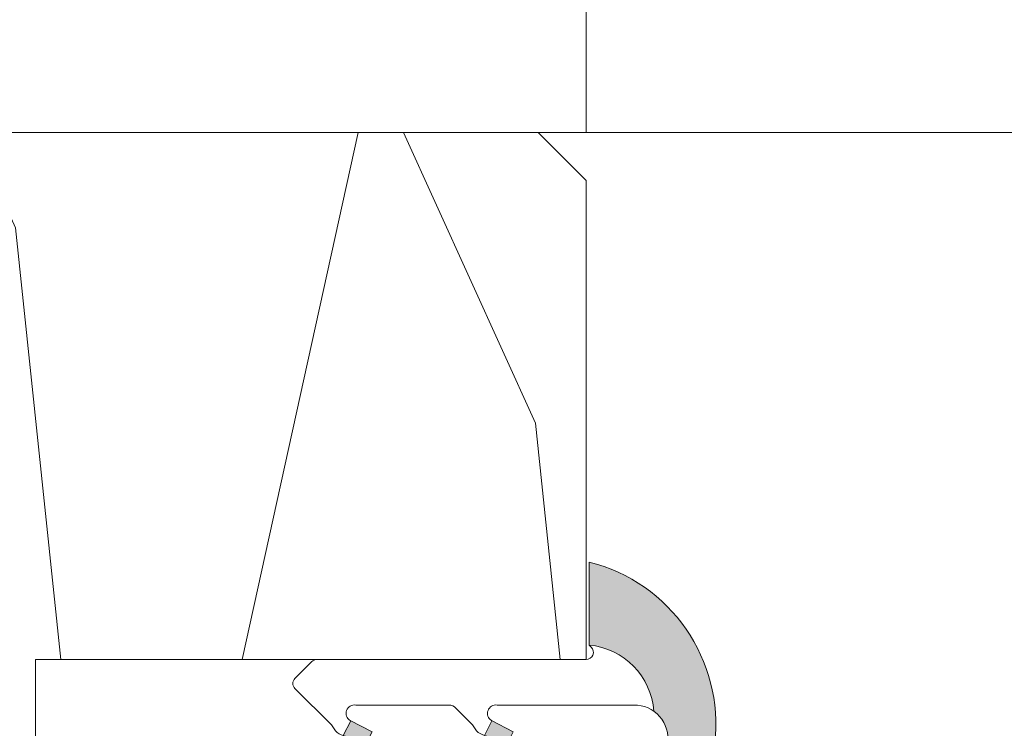
# Model space of a CAD drawing. Units: millimetres. Extents: x 0 to 416, y -14 to 583.
# Drawn here: x 158 to 178, y 446 to 461 of the extents above; entities that cross this region are included whole.
import ezdxf

# ---------------------------------------------------------------- set-up
doc = ezdxf.new("R2010")
doc.units = ezdxf.units.MM
doc.header["$PDMODE"] = 2
doc.header["$PDSIZE"] = 10
for name, color, linetype, lineweight in [('AM_4', 3, 'Continuous', 20), ('AM_5', 3, 'Continuous', 20), ('Contour principale', 30, 'Continuous', 15), ('Contour secondaire', 5, 'Continuous', 9)]:
    doc.layers.add(name, color=color, linetype=linetype, lineweight=lineweight)
doc.styles.get("Standard").update_dxf_attribs({"font": 'arial.ttf'})
doc.dimstyles.new('MAL-ISO$0', dxfattribs={"dimtxt": 3, "dimasz": 3, "dimexe": 1, "dimexo": 1, "dimgap": 1.5, "dimtad": 1, "dimtxsty": 'Standard', "dimcen": 0, "dimclrd": 256, "dimclre": 256, "dimclrt": 3, "dimadec": 1, "dimazin": 2, "dimtp": 0.1, "dimtm": 0.1, "dimtfac": 0.71, "dimtmove": 0, "dimatfit": 3, "dimfxl": 1, "dimlwd": -1, "dimlwe": -1, "dimarcsym": 1})

# ---------------------------------------------------------------- blocks, each defined once
blk = doc.blocks.new('*D38')
at = {"layer": 'AM_5', "transparency": 16777216}
for p, q in [((169.3754671676582, 458.6613906566483), (169.3754670402951, 466.2317846016337)), ((252.8847824008509, 458.661716834785), (252.8847822734933, 466.2317860065805)), ((172.375467057119, 465.2317846521052), (249.8847822903171, 465.231785956109))]:
    blk.add_line(p, q, dxfattribs=at)
for points in [[(172.3754670487071, 465.7317846521052), (172.3754670655309, 464.7317846521052), (169.375467057119, 465.2317846016337)], [(249.8847822819052, 465.731785956109), (249.884782298729, 464.731785956109), (252.8847822903171, 465.2317860065805)]]:
    blk.add_solid(points, dxfattribs=at)
at = {"layer": 'Defpoints', "color": 0, "transparency": 16777216}
for p in [(252.8847822903171, 465.2317860065805), (169.375467184482, 457.6613906566483), (252.8847824176747, 457.661716834785)]:
    blk.add_point(p, dxfattribs=at)
at = {"layer": 'AM_5', "color": 3, "transparency": 16777216, "insert": (211.1301243956867, 469.3552505155668), "char_height": 4, "attachment_point": 5, "rotation": 9.639346257545157e-07}
blk.add_mtext('Clair vitrage = LO - 246 (684)', dxfattribs=at)
blk = doc.blocks.new('*D40')
at = {"layer": 'AM_5', "transparency": 16777216}
for p, q in [((114.3754611176447, 463.6613896678804), (114.3754609002208, 476.5849538049601)), ((308.385156358532, 463.6675790273083), (308.3851561412121, 476.5849570689469)), ((117.3754609170446, 475.5849538554316), (305.385156158036, 475.5849570184754))]:
    blk.add_line(p, q, dxfattribs=at)
for points in [[(117.3754609086327, 476.0849538554316), (117.3754609254565, 475.0849538554316), (114.3754609170446, 475.5849538049601)], [(305.385156149624, 476.0849570184754), (305.3851561664479, 475.0849570184754), (308.385156158036, 475.5849570689469)]]:
    blk.add_solid(points, dxfattribs=at)
at = {"layer": 'Defpoints', "color": 0, "transparency": 16777216}
for p in [(308.3851561727425, 475.5849570594107), (114.3754611487754, 462.6613896643436), (308.3851563896629, 462.6675790177721)]:
    blk.add_point(p, dxfattribs=at)
at = {"layer": 'AM_5', "color": 3, "transparency": 16777216, "insert": (211.3803082301204, 479.7084206484133), "char_height": 4, "attachment_point": 5, "rotation": 9.639346397879344e-07}
blk.add_mtext('Largeur passage = LO - 25 (905)', dxfattribs=at)
blk = doc.blocks.new('*D43')
at = {"layer": 'AM_5', "transparency": 16777216}
for p, q in [((308.3851565226739, 451.6613895463091), (308.3851571635303, 413.5692189845646)), ((143.8634873625926, 415.1733623446958), (143.8634873559328, 415.5692162166794)), ((146.8634873727566, 414.5692162671509), (305.3851571467064, 414.5692189340931))]:
    blk.add_line(p, q, dxfattribs=at)
for points in [[(146.8634873643447, 415.0692162671509), (146.8634873811685, 414.0692162671509), (143.8634873727566, 414.5692162166794)], [(305.3851571382945, 415.0692189340931), (305.3851571551183, 414.0692189340931), (308.3851571467064, 414.5692189845646)]]:
    blk.add_solid(points, dxfattribs=at)
at = {"layer": 'Defpoints', "color": 0, "transparency": 16777216}
for p in [(308.3851565198478, 452.6613895367729), (308.3851571595262, 414.5692189750284), (143.8634873922239, 414.1733623402471)]:
    blk.add_point(p, dxfattribs=at)
at = {"layer": 'AM_5', "color": 3, "transparency": 16777216, "insert": (225.9993221719188, 418.6926828099788), "char_height": 4, "attachment_point": 5, "rotation": 9.639346397879344e-07}
blk.add_mtext('Largeur passage Réel = LO - 84 (846)', dxfattribs=at)
blk = doc.blocks.new('serbt')
at = {"layer": 'AM_4'}
h = blk.add_hatch(color=5, dxfattribs=at)
edge = h.paths.add_edge_path()
edge.add_arc((-33.0175631268258, -20.07640338939392), 13.97820772027356, 261.5609164869377, 324.2054311643935, ccw=False)
edge.add_line((-35.06897431846029, -33.90326142706655), (-35.10916159489026, -53.67733422757997))
edge.add_arc((-27.18238858091944, 15.87240502336332), 69.99999971635157, 263.4979008683569, 345.8066870811297)
edge.add_line((40.68078928949126, -1.291191616566721), (6.031659802626521, -1.22077344026372))
edge.add_arc((-23.88507987155459, 1.728787743602984), 30.06179009823093, 274.20733661720413, 354.3692727268613, ccw=False)
h.paths.add_polyline_path([(-25.53072293229499, 39.40945116103502), (-31.58567017306336, 42.56330403105188), (-34.61855207118688, 32.8678192956616), (-30.20233173488358, 30.56753349148908)])
h.paths.add_polyline_path([(-34.49700928348464, 91.81689820384524), (-30.07877739054193, 89.5204784289245), (-25.41490896842777, 98.36648138047256), (-31.47257868442258, 101.5151413185352)])
at = {"layer": 'AM_4', "color": 5}
for p, q in [((-11.87409182733427, 121.6604925316587), (-27.09640413776015, 106.4999280008105)), ((-7.631459901938797, 121.6518701388377), (-0.6457005803358697, 114.6376583727761)), ((2.945316737168469e-07, -1.100306690204889e-07), (0.2286660651416241, 112.5145566541378)), ((-27.09640413776015, 106.4999280008105), (-29.55135344147325, 104.7934556024272)), ((-31.47257868442258, 101.5151413185352), (-34.49700928348464, 91.81689820384524)), ((-31.47260595727051, 101.5150293724504), (-25.41490896842777, 98.36648138047256)), ((-25.29338510471279, 98.59697683160061), (-30.07877739054193, 89.5204784289245)), ((-18.88350020448979, 57.34266445303001), (-18.80448508671998, 96.22190260820207)), ((-34.49700928348464, 91.81689820384524), (-30.07877739054193, 89.5204784289245)), ((-20.20760440817776, 54.53869446452154), (-27.20563571568618, 47.56904996777848)), ((-27.20563571568618, 47.56904996777848), (-29.65364087719995, 45.86846563846802)), ((-31.58566850953257, 42.5633031644909), (-34.61855207118688, 32.8678192956616)), ((-31.58567017306336, 42.56330403105188), (-25.53072293229499, 39.40945116103502)), ((-25.40899738195641, 39.63984016411871), (-30.20233173488358, 30.56753349148908)), ((-19.04048029709611, -19.8990910285811), (-18.92432472809196, 37.25503539513011)), ((-34.61855207118688, 32.8678192956616), (-30.20233173488358, 30.56753349148908)), ((5.116998865262758, -2.131724221490003), (6.031659802685681, -1.220773440334597)), ((6.031661197904214, -1.220773443099461), (40.68078928949126, -1.291191616566721)), ((-35.06897431846029, -33.90326142706655), (-35.10993119114939, -54.05601260040131))]:
    blk.add_line(p, q, dxfattribs=at)
for centre, radius, start, end in [((-9.757087061083439, 119.5348653725869), 3.000000000000003, 44.88355670692903, 134.8835567063764), ((-2.771327739479602, 112.5206536065234), 3.000000000000003, 359.8835567066804, 44.88355670692903), ((-25.04130607347106, 99.94826702427599), 6.619394203338383, 132.9483180412593, 166.3085740417868), ((-22.25549710531412, 96.84509455121697), 3.506829767926098, 349.7636997954455, 150.0289097220968), ((-21.88412829003755, 57.03666461390821), 3.000000000000003, 304.7269263568563, 304.7269263734207), ((-22.01479042534265, 57.10671496804025), 3.140169199298274, 305.1350954910714, 4.309217279791466), ((-21.88412829003755, 57.03666461390821), 3.000000000000003, 309.357942834981, 309.3580820012195), ((-25.11568803254849, 40.99854916864353), 6.656508277054115, 132.9791144993651, 166.4041709305689), ((-23.87077507104663, 40.15622678528312), 8.128419887758126, 168.776875052161, 168.777008639882), ((-22.43429730993117, 37.71969064053514), 3.54059524817864, 352.4589401753227, 147.1580207224013), ((-27.18238895075683, 15.87240535099953), 70.00000000000007, 263.4979011994936, 345.8066868953633), ((-23.88507987155694, 1.728787743605821), 30.06179009823392, 274.2073366172082, 354.3692727267668), ((2.999994099011928, -0.006097062414482934), 3.000000000000003, 179.8835567066804, 314.8835567063764), ((-33.01756312682581, -20.07640338939391), 13.97820772027357, 261.5609164869377, 0.7268117680370333)]:
    blk.add_arc(centre, radius, start, end, dxfattribs=at)

msp = doc.modelspace()

# ---------------------------------------------------------------- hatches: boundary and pattern name
at = {"layer": 'Contour secondaire'}
h = msp.add_hatch(dxfattribs=at)
h.set_pattern_fill('352', color=5, scale=73.33377942064288, angle=-38.99999875561849)
h.set_pattern_definition([(321.0000012443815, (22.98031419098544, -0.7063248921270429), (103.1414930218481, 10.84061001305158), [22.00013382619287, -51.33364559445002]), (321.0000012443815, (25.28783626620537, 2.143227683745437), (103.1414930218481, 10.84061001305158), [22.00013382619287, -51.33364559445002]), (321.0000012443815, (32.75243299251764, 5.534810760270517), (103.1414930218481, 10.84061001305158), [14.66675588412858, -58.66702353651431]), (321.0000012443815, (40.21702971883002, 8.926393836795583), (103.1414930218481, 10.84061001305158), [11.00006691309643, -62.33371250754645]), (321.0000012443815, (44.83207386926978, 14.62549898854057), (103.1414930218481, 10.84061001305158), [7.333377942064288, -66.0004014785786]), (321.0000012443815, (35.19935514034717, 31.86221451638511), (103.1414930218481, 10.84061001305158), [3.666688971032144, -18.33344485516072, 3.666688971032144, -47.66695662341787]), (321.0000012443815, (46.05553494318457, 27.78920086659787), (103.1414930218481, 10.84061001305158), [3.666688971032144, -29.33351176825715, 11.00006691309643, -29.33351176825715]), (321.0000012443815, (59.76126732189442, 21.4086651415907), (103.1414930218481, 10.84061001305158), [3.666688971032144, -3.666688971032144, 3.666688971032144, -62.33371250754645]), (321.0000012443815, (59.21923682124185, 26.5657397926831), (103.1414930218481, 10.84061001305158), [3.666688971032144, -69.66709044961074]), (321.0000012443815, (60.98472839580921, 34.57236701964801), (103.1414930218481, 10.84061001305158), [11.00006691309643, -62.33371250754645]), (321.0000012443815, (65.59977254624903, 40.27147217139299), (103.1414930218481, 10.84061001305158), [14.66675588412858, -58.66702353651431]), (321.0000012443815, (67.36526412081633, 48.27809939835788), (103.1414930218481, 10.84061001305158), [18.33344485516072, -22.00013382619287, 3.666688971032144, -29.33351176825715]), (51.00000124438152, (16.8785786111975, 32.54364508964728), (-10.84061001305157, 103.1414930218481), [3.666688971032144, -7.333377942064288, 18.33344485516072, -44.00026765238573]), (51.00000124438152, (24.34317533750976, 35.93522816617235), (-10.84061001305157, 103.1414930218481), [3.666688971032144, -3.666688971032144, 11.00006691309643, -55.00033456548216]), (51.00000124438152, (45.65290451514159, 56.42412669793237), (-10.84061001305157, 103.1414930218481), [7.333377942064288, -66.0004014785786]), (51.00000124438152, (30.04228048925478, 31.32018401573254), (-10.84061001305157, 103.1414930218481), [14.66675588412858, -22.00013382619287, 3.666688971032144, -33.0002007392893]), (51.00000124438152, (58.2745758925463, 60.35774027511002), (-10.84061001305157, 103.1414930218481), [3.666688971032144, -69.66709044961074]), (51.00000124438152, (38.04890771621967, 29.5546924411652), (-10.84061001305157, 103.1414930218481), [11.00006691309643, -62.33371250754645]), (51.00000124438152, (46.05553494318457, 27.78920086659787), (-10.84061001305157, 103.1414930218481), [7.333377942064288, -66.0004014785786]), (51.00000124438152, (51.75464009492953, 23.17415671615804), (-10.84061001305157, 103.1414930218481), [3.666688971032144, -11.00006691309643, 11.00006691309643, -47.66695662341787]), (51.00000124438152, (56.91171474602197, 23.71618721681062), (-10.84061001305157, 103.1414930218481), [3.666688971032144, -69.66709044961074]), (51.00000124438152, (50.53117902101479, 10.01045483810074), (-10.84061001305157, 103.1414930218481), [10.26672911889001, -63.06705030175288]), (51.00000124438152, (44.15064329600762, -3.69527754060914), (-10.84061001305157, 103.1414930218481), [7.333377942064288, -66.0004014785786]), (51.00000124438152, (68.30992504951195, 14.48609891593097), (-10.84061001305157, 103.1414930218481), [3.666688971032144, -69.66709044961074]), (51.00000124438152, (71.70150812603697, 7.021502189618644), (-10.84061001305157, 103.1414930218481), [11.00006691309643, -62.33371250754645]), (51.00000124438152, (77.40061327778199, 2.40645803917883), (-10.84061001305157, 103.1414930218481), [11.00006691309643, -62.33371250754645]), (6.000001244381512, (50.3917789484052, -13.46739634214137), (46.15044150527626, 56.99105151853408), [5.185431542833655, -5.185431542833655, 5.185431542833655, -88.15333078088864]), (6.000001244381512, (50.53117902101479, 10.01045483810074), (46.15044150527626, 56.99105151853408), [10.37086308566731, -93.33876232372228]), (6.000001244381512, (50.80997916623397, 56.96615719858497), (46.15044150527626, 56.99105151853408), [10.37086308566731, -93.33876232372228]), (6.000001244381512, (50.67057909362438, 33.48830601834285), (46.15044150527626, 56.99105151853408), [10.37086308566731, -93.33876232372228]), (6.000001244381512, (44.29004336861721, 19.78257363963297), (46.15044150527626, 56.99105151853408), [10.37086308566731, -93.33876232372228]), (6.000001244381512, (52.15727052297251, -5.460769115176475), (46.15044150527626, 56.99105151853408), [10.37086308566731, -93.33876232372228]), (6.000001244381512, (48.76568744644743, 2.003827611135847), (46.15044150527626, 56.99105151853408), [15.55644129605981, -88.15318411332979]), (6.000001244381512, (52.43607066819169, 41.49493324530775), (46.15044150527626, 56.99105151853408), [5.185431542833655, -98.52419386655593]), (6.000001244381512, (54.20156224275905, 49.50156047227264), (46.15044150527626, 56.99105151853408), [5.185431542833655, -98.52419386655593]), (6.000001244381512, (76.997982849739, 31.04138387051334), (46.15044150527626, 56.99105151853408), [5.185431542833655, -98.52419386655593]), (6.000001244381512, (31.12634149055992, 21.00603471354772), (46.15044150527626, 56.99105151853408), [5.185431542833655, -98.52419386655593]), (6.000001244381512, (78.62407435169672, 15.57015991723613), (46.15044150527626, 56.99105151853408), [5.185431542833655, -98.52419386655593]), (6.000001244381512, (54.06216217014946, 26.02370929203053), (46.15044150527626, 56.99105151853408), [5.185431542833655, -98.52419386655593]), (6.000001244381512, (64.3763114723343, 27.10777029333569), (46.15044150527626, 56.99105151853408), [5.185431542833655, -98.52419386655593]), (96.00000124438152, (52.29667059558216, 18.01708206506564), (-56.99105151853407, 46.15044150527626), [5.185431542833659, -5.185431542833659, 15.55644129605982, -77.78232102766253]), (96.00000124438152, (60.84532832319957, 11.0945158394059), (-56.99105151853407, 46.15044150527626), [5.185431542833659, -98.524193866556]), (96.00000124438152, (44.69267379666024, -8.852352191701542), (-56.99105151853407, 46.15044150527626), [5.185431542833659, -98.524193866556]), (96.00000124438152, (44.83207386926978, 14.62549898854057), (-56.99105151853407, 46.15044150527626), [5.185431542833659, -98.524193866556]), (96.00000124438152, (62.61081989776693, 19.1011430663708), (-56.99105151853407, 46.15044150527626), [5.185431542833659, -98.524193866556]), (96.00000124438152, (36.82544664230494, 16.39099056310789), (-56.99105151853407, 46.15044150527626), [5.185431542833659, -98.524193866556]), (96.00000124438152, (59.62186724928483, -2.069186038651395), (-56.99105151853407, 46.15044150527626), [5.185431542833659, -98.524193866556]), (96.00000124438152, (5.882998735750505, 13.13880755919243), (-56.99105151853407, 46.15044150527626), [5.185431542833659, -98.524193866556]), (96.00000124438152, (11.04007338684289, 13.680838059845), (-56.99105151853407, 46.15044150527626), [10.37086308566732, -93.33876232372235]), (96.00000124438152, (16.19714803793528, 14.22286856049757), (-56.99105151853407, 46.15044150527626), [10.37086308566732, -93.33876232372235]), (96.00000124438152, (21.89625318968029, 9.60782441005776), (-56.99105151853407, 46.15044150527626), [10.37086308566732, -93.33876232372235]), (96.00000124438152, (29.36084991599256, 12.99940748658283), (-56.99105151853407, 46.15044150527626), [10.37086308566732, -93.33876232372235]), (96.00000124438152, (70.61744712473183, 17.33565149180346), (-56.99105151853407, 46.15044150527626), [10.37086308566732, -93.33876232372235]), (96.00000124438152, (58.94043667602267, -20.38996256780111), (-56.99105151853407, 46.15044150527626), [10.37086308566732, -93.33876232372235]), (96.00000124438152, (98.71034245541375, 22.89535657093884), (-56.99105151853407, 46.15044150527626), [10.37086308566732, -93.33876232372235]), (96.00000124438152, (94.09529830497394, 17.19625141919386), (-56.99105151853407, 46.15044150527626), [10.37086308566732, -93.33876232372235]), (96.00000124438152, (86.08867107800904, 18.96174299376119), (-56.99105151853407, 46.15044150527626), [10.37086308566732, -93.33876232372235]), (96.00000124438152, (46.19493501579416, 51.26705204683998), (-56.99105151853407, 46.15044150527626), [15.55644129605982, -88.15318411332986]), (96.00000124438152, (78.62407435169672, 15.57015991723613), (-56.99105151853407, 46.15044150527626), [15.55644129605982, -88.15318411332986]), (347.5650524443815, (61.1241284684188, 58.05021819989011), (56.99105153591835, -46.15044148160251), [8.198716539227865, -155.7805992556531]), (347.5650524443815, (38.04890771621967, 29.5546924411652), (56.99105153591835, -46.15044148160251), [8.198716539227865, -155.7805992556531]), (347.5650524443815, (57.59314531928413, 42.03696374596032), (56.99105153591835, -46.15044148160251), [8.198716539227865, -155.7805992556531]), (347.5650524443815, (42.38515172144031, -11.70190476757404), (56.99105153591835, -46.15044148160251), [8.198716539227865, -155.7805992556531]), (347.5650524443815, (44.15064329600762, -3.69527754060914), (56.99105153591835, -46.15044148160251), [8.198716539227865, -155.7805992556531]), (347.5650524443815, (36.28341614165237, 21.54806521420031), (56.99105153591835, -46.15044148160251), [8.198716539227865, -155.7805992556531]), (347.5650524443815, (59.35863689385144, 50.04359097292522), (56.99105153591835, -46.15044148160251), [8.198716539227865, -155.7805992556531]), (347.5650524443815, (62.61081989776693, 19.1011430663708), (56.99105153591835, -46.15044148160251), [16.39743307845573, -147.5818827164253]), (24.43495006438152, (69.53338612342668, 27.64980079398828), (46.15044150730905, 56.99105151510158), [8.198716539227874, -155.7805992556533]), (24.43495006438152, (64.23691139972465, 3.629919113093578), (46.15044150730905, 56.99105151510158), [8.198716539227874, -155.7805992556533]), (24.43495006438152, (44.97147394187942, 38.10335016878267), (46.15044150730905, 56.99105151510158), [8.198716539227874, -155.7805992556533]), (24.43495006438152, (35.88078571360933, 50.18299104553481), (46.15044150730905, 56.99105151510158), [8.198716539227874, -155.7805992556533]), (24.43495006438152, (60.84532832319957, 11.0945158394059), (46.15044150730905, 56.99105151510158), [8.198716539227874, -155.7805992556533]), (24.43495006438152, (55.14622317145461, 15.70955998984573), (46.15044150730905, 56.99105151510158), [8.198716539227874, -155.7805992556533]), (24.43495006438152, (39.27236879013441, 42.7183943192225), (46.15044150730905, 56.99105151510158), [16.39743307845575, -147.5818827164254]), (24.43495006438152, (65.86300290168242, -11.84130484018362), (46.15044150730905, 56.99105151510158), [16.39743307845575, -147.5818827164254]), (24.43495006438152, (62.47141982515734, -4.376708113871317), (46.15044150730905, 56.99105151510158), [16.39743307845575, -147.5818827164254]), (77.56505244438154, (9.956012385537747, 23.9949873620298), (46.15044148160247, 56.99105153591836), [8.198716539227865, -155.7805992556531]), (77.56505244438154, (35.33875521295676, 55.34006569662722), (46.15044148160247, 56.99105153591836), [8.198716539227865, -155.7805992556531]), (77.56505244438154, (14.43165646336797, 6.216241333532679), (46.15044148160247, 56.99105153591836), [8.198716539227865, -155.7805992556531]), (77.56505244438154, (50.2679486655814, 62.12323184967735), (46.15044148160247, 56.99105153591836), [8.198716539227865, -155.7805992556531]), (77.56505244438154, (28.27678891468742, 23.31355678876764), (46.15044148160247, 56.99105153591836), [8.198716539227865, -155.7805992556531]), (77.56505244438154, (44.29004336861721, 19.78257363963297), (46.15044148160247, 56.99105153591836), [8.198716539227865, -155.7805992556531]), (77.56505244438154, (59.21923682124185, 26.5657397926831), (46.15044148160247, 56.99105153591836), [8.198716539227865, -155.7805992556531]), (77.56505244438154, (15.11308703663013, 24.53701786268239), (46.15046722663811, 56.99104585904067), [8.198716539227865, -155.7805992556531]), (77.56505244438154, (36.28341614165237, 21.54806521420031), (46.15044148160247, 56.99105153591836), [8.198716539227865, -155.7805992556531]), (77.56505244438154, (48.76568744644743, 2.003827611135847), (46.15044148160247, 56.99105153591836), [8.198716539227865, -155.7805992556531]), (77.56505244438154, (59.07983674863226, 3.087888612441006), (46.15044148160247, 56.99105153591836), [8.198716539227865, -155.7805992556531]), (77.56505244438154, (84.32317950344174, 10.9551157667963), (46.15044148160247, 56.99105153591836), [8.198716539227865, -155.7805992556531]), (77.56505244438154, (55.42502331667379, 62.66526235032995), (46.15044148160247, 56.99105153591836), [8.198716539227865, -155.7805992556531]), (77.56505244438154, (44.56884351383644, 66.7382760001172), (46.15044148160247, 56.99105153591836), [16.39743307845573, -147.5818827164253]), (77.56505244438154, (20.81219218837515, 19.92197371224256), (46.15044148160247, 56.99105153591836), [16.39743307845573, -147.5818827164253]), (114.4349500643815, (5.340968235097932, 18.29588221028483), (-56.99105151510157, 46.15044150730907), [8.198716539227874, -155.7805992556533]), (114.4349500643815, (51.47583994971035, -23.78154564432618), (-56.99105151510157, 46.15044150730907), [8.198716539227874, -155.7805992556533]), (114.4349500643815, (71.70150812603697, 7.021502189618644), (-56.99105151510157, 46.15044150730907), [8.198716539227874, -155.7805992556533]), (114.4349500643815, (32.75243299251764, 5.534810760270517), (-56.99105151510157, 46.15044150730907), [8.198716539227874, -155.7805992556533]), (114.4349500643815, (25.28783626620537, 2.143227683745437), (-56.99105151510157, 46.15044150730907), [8.198716539227874, -155.7805992556533]), (114.4349500643815, (40.21702971883002, 8.926393836795583), (-56.99105151510157, 46.15044150730907), [8.198716539227874, -155.7805992556533]), (114.4349500643815, (85.0046100767039, 29.27589229594601), (-56.99105151510157, 46.15044150730907), [8.198716539227874, -155.7805992556533]), (114.4349500643815, (93.01123730366879, 27.51040072137866), (-56.99105151510157, 46.15044150730907), [16.39743307845575, -147.5818827164254])])
h.paths.add_polyline_path([(157.8754820710275, 447.6617037327106), (157.8754821027015, 445.9117037339412), (157.8754821004215, 445.9117037339412), (157.875482176006, 441.4117037339412), (157.8754821841488, 441.4117037339412), (157.8754822164743, 439.6617049536723), (157.8754822258421, 439.10813418651), (157.7984358558861, 439.0606780988543), (157.381930352481, 439.2548977956188), (157.4160573191611, 439.6527533635003), (157.0337340025346, 439.4172644125067), (156.6172284988966, 439.6114841093004), (156.6513554658096, 440.0093396771528), (156.2690321489502, 439.7738507261737), (155.8525266455451, 439.9680704229528), (155.8866536124581, 440.3659259908051), (155.5043302955987, 440.130437039826), (155.0878247921937, 440.3246567366197), (155.1219517591066, 440.722512304472), (154.7396284424801, 440.4870233534929), (154.3231229388421, 440.681243050272), (154.3572499055222, 441.0790986181245), (153.9749265888957, 440.8436096671453), (153.5584210854906, 441.037829363939), (153.5925480521707, 441.4356849317913), (153.2102247355442, 441.2001959808268), (152.793719232139, 441.3944156775914), (152.827846199052, 441.7922712454437), (152.4455228821926, 441.5567822944937), (152.0290173787875, 441.7510019912582), (152.0631443454676, 442.1488575591397), (151.6808210286082, 441.9133686081461), (151.2643155252032, 442.1075883049107), (151.2984424921161, 442.5054438727922), (150.9161191754896, 442.2699549218131), (150.4996136720845, 442.4641746185922), (150.5337406387646, 442.8620301864445), (150.1514173221381, 442.6265412354654), (150.1494759703027, 442.624748799706), (149.7122191665766, 442.7174245647701), (149.6041723567205, 442.9359630311353), (149.2860067209089, 442.8077594987735), (148.8487499171685, 442.9004352638407), (148.6746040746764, 443.0098958758116), (148.4225374715008, 442.990770197844), (148.1266938809579, 443.0534736957809), (148.3236159046788, 442.8994366482044), (148.4740647279712, 442.7817520329962), (148.6073151967069, 442.6775203758901), (148.8983659317912, 442.4498536315617), (148.8916243873255, 442.1253319287242), (149.1820652238187, 442.2279373592468), (149.4731159591365, 442.0002706149045), (149.3728869901126, 441.5413835585078), (149.7552103067392, 441.7768725094578), (149.7638748217677, 441.7728321799707), (150.1717158101442, 441.5826528126933), (150.1375888434641, 441.1847972448264), (150.5199121600907, 441.4202861958055), (150.9364176634958, 441.2260664990409), (150.9022906968157, 440.8282109311594), (151.284614013675, 441.0636998821385), (151.7011195170801, 440.8694801853594), (151.6669925501672, 440.471624617507), (152.0493158670266, 440.7071135684861), (152.4658213704317, 440.5128938716924), (152.4316944035187, 440.1150383038402), (152.8140177201453, 440.3505272548192), (153.2305232235503, 440.1563075580401), (153.1963962571031, 439.7584519901877), (153.5787195737296, 439.9939409411669), (153.9952250771347, 439.7997212443732), (153.9610981104546, 439.4018656765207), (154.3434214270811, 439.6373546274854), (154.7599269304862, 439.4431349307208), (154.7257999635733, 439.045279362838), (155.1081232804326, 439.2807683138184), (155.5246287838377, 439.0865486170234), (155.4905018171576, 438.6886930491854), (155.872825134017, 438.9241820001646), (156.2893306374221, 438.7299623033709), (156.2552036705092, 438.3321067355186), (156.6375269873685, 438.5675956864976), (157.0540324907736, 438.3733759897185), (157.0199055238607, 437.9755204218662), (157.4022288407201, 438.2110093728453), (157.8187343441252, 438.0167896760516), (157.784607377445, 437.6189341081993), (157.8754822517826, 437.674907751146), (157.8754823508465, 432.1617014175962), (157.8754823787174, 430.6617014259946), (108.8754823747143, 430.6617005438728), (107.8754823566873, 431.6617005258703), (107.8754820322006, 449.6617005258731), (108.8754820141735, 450.6617005439002), (115.375482014174, 450.6617006610763), (115.3754818879848, 457.6617006610763), (116.3754818699578, 458.6617006791034), (168.3754818699572, 458.6617016165123), (169.3754818879843, 457.661701634536), (169.3754820670242, 447.6617039412521)])
h.paths.add_polyline_path([(130.8155940654344, 440.7981271102943), (130.8155940464182, 448.5252758142507), (136.9001779481918, 448.5252758292246), (136.9001779672079, 440.7981271252683)], flags=16)

# ---------------------------------------------------------------- linework, layer by layer
at = {"layer": 'Contour principale'}
msp.add_lwpolyline([(116.3754818699578, 458.6617006791034), (168.3754818699572, 458.6617016165123), (169.3754818879843, 457.661701634536), (169.3754820670242, 447.6617039412521), (157.8754820710275, 447.6617037327106), (157.8754823787174, 430.6617014259946), (108.8754823747143, 430.6617005438728), (107.8754823566873, 431.6617005258703), (107.8754820322006, 449.6617005258731), (108.8754820141735, 450.6617005439002), (115.375482014174, 450.6617006610763), (115.3754818879848, 457.6617006610763)], close=True, dxfattribs=at)
msp.add_lwpolyline([(168.3754671490689, 458.6613906560107), (210.3755378581572, 458.6617216269921)], dxfattribs=at)

# ---------------------------------------------------------------- block references
at = {"layer": 'Contour secondaire', "xscale": 0.05000030415043823, "yscale": 0.05000030415043823, "zscale": 0.05000030415043823, "rotation": 90.11645787517168}
msp.add_blockref('serbt', (169.3754673843339, 447.66139341407), dxfattribs=at)

# ---------------------------------------------------------------- dimensions: what is measured, and where the dimension line sits
at = {"layer": 'AM_5'}
for base, p1, p2, text, picture, middle in [((308.3851561727425, 475.5849570594107), (114.3754611487754, 462.6613896643436), (308.3851563896629, 462.667579017772), 'Largeur passage = LO - 25 (905)', '*D40', (211.3803083141995, 475.584955430417)), ((252.8847822903171, 465.2317860065805), (169.375467184482, 457.6613906566482), (252.8847824176747, 457.6617168347849), 'Clair vitrage = LO - 246 (684)', '*D38', (211.1301244650592, 465.2317853041071)), ((308.3851571595262, 414.5692189750284), (143.8634873922239, 414.1733623402471), (308.3851565198478, 452.6613895367728), 'Largeur passage Réel = LO - 84 (846)', '*D43', (225.9993222541111, 414.5692175915304))]:
    dim = msp.add_linear_dim(base=base, p1=p1, p2=p2, angle=180.0000009639346, text=text, dimstyle='MAL-ISO$0', override={"dimtxt": 4, "dimlfac": 2}, dxfattribs=at)
    dim.commit()
    dim.dimension.update_dxf_attribs({"geometry": picture, "text_midpoint": middle, "dimtype": 160})

doc.saveas('drawing.dxf')
